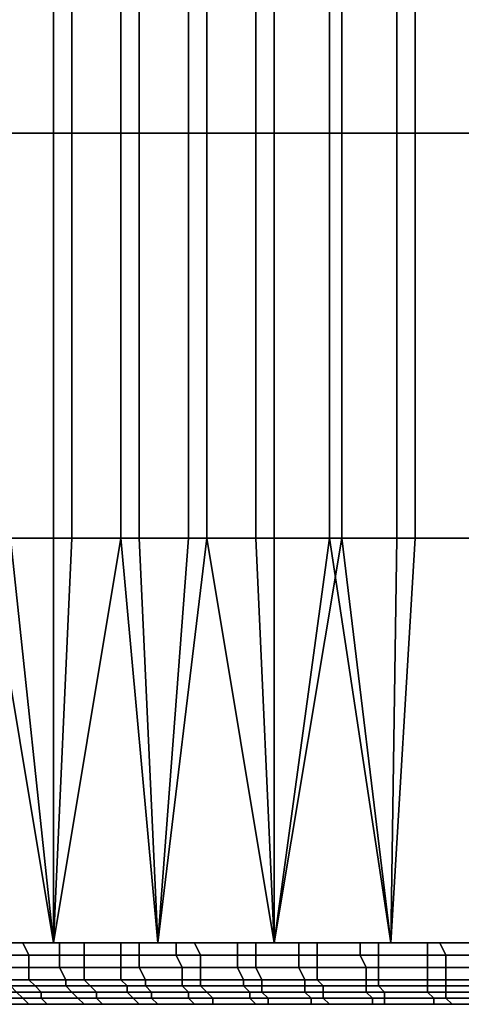
# Model space of a CAD drawing. Extents: x -0.062 to 0.114, y -0.173 to 0.042.
# Drawn here: x -0.007 to 0, y -0.166 to -0.15 of the extents above; entities that cross this region are included whole.
import ezdxf

# ---------------------------------------------------------------- set-up
doc = ezdxf.new("R2010")
doc.units = 0
doc.layers.add('CHROME_1', color=7, linetype='CONTINUOUS')

msp = doc.modelspace()

# ---------------------------------------------------------------- linework, layer by layer
at = {"layer": 'CHROME_1'}
for points in [[(-0.0064, -0.1514, 0.0349), (-0.0064, -0.1448, 0.0349), (-0.0075, -0.1448, 0.0343), (-0.0075, -0.1514, 0.0343)], [(-0.0071, -0.1514, -0.0023), (-0.0071, -0.1448, -0.0023), (-0.0061, -0.1448, -0.0029), (-0.0061, -0.1514, -0.0029)], [(-0.0053, -0.1514, 0.0354), (-0.0053, -0.1448, 0.0354), (-0.0064, -0.1448, 0.0349), (-0.0064, -0.1514, 0.0349)], [(-0.0061, -0.1514, -0.0029), (-0.0061, -0.1448, -0.0029), (-0.005, -0.1448, -0.0033), (-0.005, -0.1514, -0.0033)], [(-0.0042, -0.1514, 0.0358), (-0.0042, -0.1448, 0.0358), (-0.0053, -0.1448, 0.0354), (-0.0053, -0.1514, 0.0354)], [(-0.005, -0.1514, -0.0033), (-0.005, -0.1448, -0.0033), (-0.0039, -0.1448, -0.0037), (-0.0039, -0.1514, -0.0037)], [(-0.0031, -0.1514, 0.0362), (-0.0031, -0.1448, 0.0362), (-0.0042, -0.1448, 0.0358), (-0.0042, -0.1514, 0.0358)], [(-0.0039, -0.1514, -0.0037), (-0.0039, -0.1448, -0.0037), (-0.0028, -0.1448, -0.0041), (-0.0028, -0.1514, -0.0041)], [(-0.0019, -0.1514, 0.0365), (-0.0019, -0.1448, 0.0365), (-0.0031, -0.1448, 0.0362), (-0.0031, -0.1514, 0.0362)], [(-0.0028, -0.1514, -0.0041), (-0.0028, -0.1448, -0.0041), (-0.0017, -0.1448, -0.0044), (-0.0017, -0.1514, -0.0044)], [(-0.0008, -0.1514, 0.0368), (-0.0008, -0.1448, 0.0368), (-0.0019, -0.1448, 0.0365), (-0.0019, -0.1514, 0.0365)], [(-0.0017, -0.1514, -0.0044), (-0.0017, -0.1448, -0.0044), (-0.0005, -0.1448, -0.0046), (-0.0005, -0.1514, -0.0046)], [(0.0004, -0.1514, 0.0369), (0.0004, -0.1448, 0.0369), (-0.0008, -0.1448, 0.0368), (-0.0008, -0.1514, 0.0368)], [(-0.0005, -0.1514, -0.0046), (-0.0005, -0.1448, -0.0046), (0.0007, -0.1448, -0.0048), (0.0007, -0.1514, -0.0048)], [(-0.0064, -0.158, 0.0349), (-0.0064, -0.1514, 0.0349), (-0.0075, -0.1514, 0.0343), (-0.0075, -0.158, 0.0343)], [(-0.0071, -0.158, -0.0023), (-0.0071, -0.1514, -0.0023), (-0.0061, -0.1514, -0.0029), (-0.0061, -0.158, -0.0029)], [(-0.0053, -0.158, 0.0354), (-0.0053, -0.1514, 0.0354), (-0.0064, -0.1514, 0.0349), (-0.0064, -0.158, 0.0349)], [(-0.0061, -0.158, -0.0029), (-0.0061, -0.1514, -0.0029), (-0.005, -0.1514, -0.0033), (-0.005, -0.158, -0.0033)], [(-0.0042, -0.158, 0.0358), (-0.0042, -0.1514, 0.0358), (-0.0053, -0.1514, 0.0354), (-0.0053, -0.158, 0.0354)], [(-0.005, -0.158, -0.0033), (-0.005, -0.1514, -0.0033), (-0.0039, -0.1514, -0.0037), (-0.0039, -0.158, -0.0037)], [(-0.0031, -0.158, 0.0362), (-0.0031, -0.1514, 0.0362), (-0.0042, -0.1514, 0.0358), (-0.0042, -0.158, 0.0358)], [(-0.0039, -0.158, -0.0037), (-0.0039, -0.1514, -0.0037), (-0.0028, -0.1514, -0.0041), (-0.0028, -0.158, -0.0041)], [(-0.0019, -0.158, 0.0365), (-0.0019, -0.1514, 0.0365), (-0.0031, -0.1514, 0.0362), (-0.0031, -0.158, 0.0362)], [(-0.0028, -0.158, -0.0041), (-0.0028, -0.1514, -0.0041), (-0.0017, -0.1514, -0.0044), (-0.0017, -0.158, -0.0044)], [(-0.0008, -0.158, 0.0368), (-0.0008, -0.1514, 0.0368), (-0.0019, -0.1514, 0.0365), (-0.0019, -0.158, 0.0365)], [(-0.0017, -0.158, -0.0044), (-0.0017, -0.1514, -0.0044), (-0.0005, -0.1514, -0.0046), (-0.0005, -0.158, -0.0046)], [(0.0004, -0.158, 0.0369), (0.0004, -0.1514, 0.0369), (-0.0008, -0.1514, 0.0368), (-0.0008, -0.158, 0.0368)], [(-0.0005, -0.158, -0.0046), (-0.0005, -0.1514, -0.0046), (0.0007, -0.1514, -0.0048), (0.0007, -0.158, -0.0048)], [(-0.0081, -0.1646, 0.034), (-0.0064, -0.1646, 0.0349), (-0.0075, -0.158, 0.0343)], [(-0.0071, -0.158, -0.0023), (-0.0064, -0.1646, -0.0027), (-0.0081, -0.1646, -0.0018)], [(-0.0064, -0.158, 0.0349), (-0.0075, -0.158, 0.0343), (-0.0064, -0.1646, 0.0349)], [(-0.0071, -0.158, -0.0023), (-0.0061, -0.158, -0.0029), (-0.0064, -0.1646, -0.0027)], [(-0.0053, -0.158, 0.0354), (-0.0064, -0.158, 0.0349), (-0.0064, -0.1646, 0.0349)], [(-0.0047, -0.1646, 0.0357), (-0.0053, -0.158, 0.0354), (-0.0064, -0.1646, 0.0349)], [(-0.005, -0.158, -0.0033), (-0.0047, -0.1646, -0.0035), (-0.0064, -0.1646, -0.0027), (-0.0061, -0.158, -0.0029)], [(-0.0042, -0.158, 0.0358), (-0.0053, -0.158, 0.0354), (-0.0047, -0.1646, 0.0357)], [(-0.0047, -0.1646, -0.0035), (-0.005, -0.158, -0.0033), (-0.0039, -0.158, -0.0037)], [(-0.0042, -0.158, 0.0358), (-0.0047, -0.1646, 0.0357), (-0.0028, -0.1646, 0.0363), (-0.0031, -0.158, 0.0362)], [(-0.0028, -0.1646, -0.0041), (-0.0047, -0.1646, -0.0035), (-0.0039, -0.158, -0.0037)], [(-0.0039, -0.158, -0.0037), (-0.0028, -0.158, -0.0041), (-0.0028, -0.1646, -0.0041)], [(-0.0019, -0.158, 0.0365), (-0.0031, -0.158, 0.0362), (-0.0028, -0.1646, 0.0363)], [(-0.0019, -0.158, 0.0365), (-0.0028, -0.1646, 0.0363), (-0.0009, -0.1646, 0.0367)], [(-0.0028, -0.158, -0.0041), (-0.0017, -0.158, -0.0044), (-0.0028, -0.1646, -0.0041)], [(-0.0028, -0.1646, -0.0041), (-0.0017, -0.158, -0.0044), (-0.0009, -0.1646, -0.0045)], [(-0.0008, -0.158, 0.0368), (-0.0019, -0.158, 0.0365), (-0.0009, -0.1646, 0.0367)], [(-0.0017, -0.158, -0.0044), (-0.0005, -0.158, -0.0046), (-0.0009, -0.1646, -0.0045)], [(-0.0008, -0.158, 0.0368), (-0.0009, -0.1646, 0.0367), (0.001, -0.1646, 0.037), (0.0004, -0.158, 0.0369)], [(0.0007, -0.158, -0.0048), (0.001, -0.1646, -0.0048), (-0.0009, -0.1646, -0.0045), (-0.0005, -0.158, -0.0046)], [(-0.0077, -0.1648, -0.002), (-0.0077, -0.1646, -0.002), (-0.0069, -0.1646, -0.0025), (-0.0068, -0.1648, -0.0025)], [(-0.0063, -0.1648, 0.0349), (-0.0063, -0.1646, 0.035), (-0.0072, -0.1646, 0.0345), (-0.0072, -0.1648, 0.0345)], [(-0.0068, -0.1648, -0.0025), (-0.0069, -0.1646, -0.0025), (-0.0059, -0.1646, -0.0029), (-0.0059, -0.1648, -0.0029)], [(-0.0053, -0.1648, 0.0354), (-0.0053, -0.1646, 0.0354), (-0.0063, -0.1646, 0.035), (-0.0063, -0.1648, 0.0349)], [(-0.0059, -0.1648, -0.0029), (-0.0059, -0.1646, -0.0029), (-0.005, -0.1646, -0.0033), (-0.005, -0.1648, -0.0033)], [(-0.0044, -0.1648, 0.0358), (-0.0044, -0.1646, 0.0358), (-0.0053, -0.1646, 0.0354), (-0.0053, -0.1648, 0.0354)], [(-0.005, -0.1648, -0.0033), (-0.005, -0.1646, -0.0033), (-0.0041, -0.1646, -0.0037), (-0.004, -0.1648, -0.0037)], [(-0.0034, -0.1648, 0.0361), (-0.0034, -0.1646, 0.0361), (-0.0044, -0.1646, 0.0358), (-0.0044, -0.1648, 0.0358)], [(-0.004, -0.1648, -0.0037), (-0.0041, -0.1646, -0.0037), (-0.0031, -0.1646, -0.004), (-0.0031, -0.1648, -0.004)], [(-0.0024, -0.1648, 0.0364), (-0.0024, -0.1646, 0.0364), (-0.0034, -0.1646, 0.0361), (-0.0034, -0.1648, 0.0361)], [(-0.0031, -0.1648, -0.004), (-0.0031, -0.1646, -0.004), (-0.0021, -0.1646, -0.0043), (-0.0021, -0.1648, -0.0043)], [(-0.0014, -0.1648, 0.0366), (-0.0014, -0.1646, 0.0367), (-0.0024, -0.1646, 0.0364), (-0.0024, -0.1648, 0.0364)], [(-0.0021, -0.1648, -0.0043), (-0.0021, -0.1646, -0.0043), (-0.0011, -0.1646, -0.0045), (-0.0011, -0.1648, -0.0045)], [(-0.0003, -0.1648, 0.0368), (-0.0003, -0.1646, 0.0368), (-0.0014, -0.1646, 0.0367), (-0.0014, -0.1648, 0.0366)], [(-0.0011, -0.1648, -0.0045), (-0.0011, -0.1646, -0.0045), (-0.0001, -0.1646, -0.0047), (0, -0.1648, -0.0047)], [(0.0007, -0.1648, 0.037), (0.0007, -0.1646, 0.037), (-0.0003, -0.1646, 0.0368), (-0.0003, -0.1648, 0.0368)], [(0, -0.1648, -0.0047), (-0.0001, -0.1646, -0.0047), (0.001, -0.1646, -0.0048), (0.001, -0.1648, -0.0048)], [(-0.0077, -0.165, -0.0019), (-0.0077, -0.1648, -0.002), (-0.0068, -0.1648, -0.0025), (-0.0068, -0.165, -0.0024)], [(-0.0063, -0.165, 0.0349), (-0.0063, -0.1648, 0.0349), (-0.0072, -0.1648, 0.0345), (-0.0072, -0.165, 0.0344)], [(-0.0068, -0.165, -0.0024), (-0.0068, -0.1648, -0.0025), (-0.0059, -0.1648, -0.0029), (-0.0059, -0.165, -0.0029)], [(-0.0053, -0.165, 0.0353), (-0.0053, -0.1648, 0.0354), (-0.0063, -0.1648, 0.0349), (-0.0063, -0.165, 0.0349)], [(-0.0059, -0.165, -0.0029), (-0.0059, -0.1648, -0.0029), (-0.005, -0.1648, -0.0033), (-0.005, -0.165, -0.0033)], [(-0.0043, -0.165, 0.0357), (-0.0044, -0.1648, 0.0358), (-0.0053, -0.1648, 0.0354), (-0.0053, -0.165, 0.0353)], [(-0.005, -0.165, -0.0033), (-0.005, -0.1648, -0.0033), (-0.004, -0.1648, -0.0037), (-0.004, -0.165, -0.0036)], [(-0.0034, -0.165, 0.0361), (-0.0034, -0.1648, 0.0361), (-0.0044, -0.1648, 0.0358), (-0.0043, -0.165, 0.0357)], [(-0.004, -0.165, -0.0036), (-0.004, -0.1648, -0.0037), (-0.0031, -0.1648, -0.004), (-0.0031, -0.165, -0.0039)], [(-0.0024, -0.165, 0.0363), (-0.0024, -0.1648, 0.0364), (-0.0034, -0.1648, 0.0361), (-0.0034, -0.165, 0.0361)], [(-0.0031, -0.165, -0.0039), (-0.0031, -0.1648, -0.004), (-0.0021, -0.1648, -0.0043), (-0.0021, -0.165, -0.0042)], [(-0.0013, -0.165, 0.0366), (-0.0014, -0.1648, 0.0366), (-0.0024, -0.1648, 0.0364), (-0.0024, -0.165, 0.0363)], [(-0.0021, -0.165, -0.0042), (-0.0021, -0.1648, -0.0043), (-0.0011, -0.1648, -0.0045), (-0.0011, -0.165, -0.0044)], [(-0.0003, -0.165, 0.0368), (-0.0003, -0.1648, 0.0368), (-0.0014, -0.1648, 0.0366), (-0.0013, -0.165, 0.0366)], [(-0.0011, -0.165, -0.0044), (-0.0011, -0.1648, -0.0045), (0, -0.1648, -0.0047), (0, -0.165, -0.0046)], [(0.0007, -0.165, 0.0369), (0.0007, -0.1648, 0.037), (-0.0003, -0.1648, 0.0368), (-0.0003, -0.165, 0.0368)], [(0, -0.165, -0.0046), (0, -0.1648, -0.0047), (0.001, -0.1648, -0.0048), (0.001, -0.165, -0.0047)], [(-0.0076, -0.1652, -0.0018), (-0.0077, -0.165, -0.0019), (-0.0068, -0.165, -0.0024), (-0.0068, -0.1652, -0.0023)], [(-0.0062, -0.1652, 0.0348), (-0.0063, -0.165, 0.0349), (-0.0072, -0.165, 0.0344), (-0.0071, -0.1652, 0.0343)], [(-0.0068, -0.1652, -0.0023), (-0.0068, -0.165, -0.0024), (-0.0059, -0.165, -0.0029), (-0.0059, -0.1652, -0.0028)], [(-0.0053, -0.1652, 0.0352), (-0.0053, -0.165, 0.0353), (-0.0063, -0.165, 0.0349), (-0.0062, -0.1652, 0.0348)], [(-0.0059, -0.1652, -0.0028), (-0.0059, -0.165, -0.0029), (-0.005, -0.165, -0.0033), (-0.0049, -0.1652, -0.0032)], [(-0.0043, -0.1652, 0.0356), (-0.0043, -0.165, 0.0357), (-0.0053, -0.165, 0.0353), (-0.0053, -0.1652, 0.0352)], [(-0.0049, -0.1652, -0.0032), (-0.005, -0.165, -0.0033), (-0.004, -0.165, -0.0036), (-0.004, -0.1652, -0.0035)], [(-0.0033, -0.1652, 0.036), (-0.0034, -0.165, 0.0361), (-0.0043, -0.165, 0.0357), (-0.0043, -0.1652, 0.0356)], [(-0.004, -0.1652, -0.0035), (-0.004, -0.165, -0.0036), (-0.0031, -0.165, -0.0039), (-0.003, -0.1652, -0.0038)], [(-0.0023, -0.1652, 0.0362), (-0.0024, -0.165, 0.0363), (-0.0034, -0.165, 0.0361), (-0.0033, -0.1652, 0.036)], [(-0.003, -0.1652, -0.0038), (-0.0031, -0.165, -0.0039), (-0.0021, -0.165, -0.0042), (-0.0021, -0.1652, -0.0041)], [(-0.0013, -0.1652, 0.0365), (-0.0013, -0.165, 0.0366), (-0.0024, -0.165, 0.0363), (-0.0023, -0.1652, 0.0362)], [(-0.0021, -0.1652, -0.0041), (-0.0021, -0.165, -0.0042), (-0.0011, -0.165, -0.0044), (-0.0011, -0.1652, -0.0043)], [(-0.0003, -0.1652, 0.0367), (-0.0003, -0.165, 0.0368), (-0.0013, -0.165, 0.0366), (-0.0013, -0.1652, 0.0365)], [(-0.0011, -0.1652, -0.0043), (-0.0011, -0.165, -0.0044), (0, -0.165, -0.0046), (0, -0.1652, -0.0045)], [(0.0007, -0.1652, 0.0368), (0.0007, -0.165, 0.0369), (-0.0003, -0.165, 0.0368), (-0.0003, -0.1652, 0.0367)], [(0, -0.1652, -0.0045), (0, -0.165, -0.0046), (0.001, -0.165, -0.0047), (0.001, -0.1652, -0.0046)], [(-0.0076, -0.1653, -0.0017), (-0.0076, -0.1652, -0.0018), (-0.0068, -0.1652, -0.0023), (-0.0067, -0.1653, -0.0022)], [(-0.0075, -0.1654, -0.0016), (-0.0076, -0.1653, -0.0017), (-0.0067, -0.1653, -0.0022), (-0.0066, -0.1654, -0.0021)], [(-0.0062, -0.1653, 0.0347), (-0.0062, -0.1652, 0.0348), (-0.0071, -0.1652, 0.0343), (-0.0071, -0.1653, 0.0342)], [(-0.0061, -0.1654, 0.0346), (-0.0062, -0.1653, 0.0347), (-0.0071, -0.1653, 0.0342), (-0.007, -0.1654, 0.0341)], [(-0.0067, -0.1653, -0.0022), (-0.0068, -0.1652, -0.0023), (-0.0059, -0.1652, -0.0028), (-0.0058, -0.1653, -0.0027)], [(-0.0066, -0.1654, -0.0021), (-0.0067, -0.1653, -0.0022), (-0.0058, -0.1653, -0.0027), (-0.0057, -0.1654, -0.0025)], [(-0.0052, -0.1653, 0.0351), (-0.0053, -0.1652, 0.0352), (-0.0062, -0.1652, 0.0348), (-0.0062, -0.1653, 0.0347)], [(-0.0052, -0.1654, 0.035), (-0.0052, -0.1653, 0.0351), (-0.0062, -0.1653, 0.0347), (-0.0061, -0.1654, 0.0346)], [(-0.0058, -0.1653, -0.0027), (-0.0059, -0.1652, -0.0028), (-0.0049, -0.1652, -0.0032), (-0.0049, -0.1653, -0.0031)], [(-0.0057, -0.1654, -0.0025), (-0.0058, -0.1653, -0.0027), (-0.0049, -0.1653, -0.0031), (-0.0048, -0.1654, -0.0029)], [(-0.0043, -0.1653, 0.0355), (-0.0043, -0.1652, 0.0356), (-0.0053, -0.1652, 0.0352), (-0.0052, -0.1653, 0.0351)], [(-0.0042, -0.1654, 0.0354), (-0.0043, -0.1653, 0.0355), (-0.0052, -0.1653, 0.0351), (-0.0052, -0.1654, 0.035)], [(-0.0049, -0.1653, -0.0031), (-0.0049, -0.1652, -0.0032), (-0.004, -0.1652, -0.0035), (-0.004, -0.1653, -0.0034)], [(-0.0048, -0.1654, -0.0029), (-0.0049, -0.1653, -0.0031), (-0.004, -0.1653, -0.0034), (-0.0039, -0.1654, -0.0033)], [(-0.0033, -0.1653, 0.0358), (-0.0033, -0.1652, 0.036), (-0.0043, -0.1652, 0.0356), (-0.0043, -0.1653, 0.0355)], [(-0.0032, -0.1654, 0.0357), (-0.0033, -0.1653, 0.0358), (-0.0043, -0.1653, 0.0355), (-0.0042, -0.1654, 0.0354)], [(-0.004, -0.1653, -0.0034), (-0.004, -0.1652, -0.0035), (-0.003, -0.1652, -0.0038), (-0.003, -0.1653, -0.0037)], [(-0.0039, -0.1654, -0.0033), (-0.004, -0.1653, -0.0034), (-0.003, -0.1653, -0.0037), (-0.003, -0.1654, -0.0036)], [(-0.0023, -0.1653, 0.0361), (-0.0023, -0.1652, 0.0362), (-0.0033, -0.1652, 0.036), (-0.0033, -0.1653, 0.0358)], [(-0.0023, -0.1654, 0.036), (-0.0023, -0.1653, 0.0361), (-0.0033, -0.1653, 0.0358), (-0.0032, -0.1654, 0.0357)], [(-0.003, -0.1653, -0.0037), (-0.003, -0.1652, -0.0038), (-0.0021, -0.1652, -0.0041), (-0.002, -0.1653, -0.004)], [(-0.003, -0.1654, -0.0036), (-0.003, -0.1653, -0.0037), (-0.002, -0.1653, -0.004), (-0.002, -0.1654, -0.0038)], [(-0.0013, -0.1653, 0.0364), (-0.0013, -0.1652, 0.0365), (-0.0023, -0.1652, 0.0362), (-0.0023, -0.1653, 0.0361)], [(-0.0013, -0.1654, 0.0362), (-0.0013, -0.1653, 0.0364), (-0.0023, -0.1653, 0.0361), (-0.0023, -0.1654, 0.036)], [(-0.002, -0.1653, -0.004), (-0.0021, -0.1652, -0.0041), (-0.0011, -0.1652, -0.0043), (-0.0011, -0.1653, -0.0042)], [(-0.002, -0.1654, -0.0038), (-0.002, -0.1653, -0.004), (-0.0011, -0.1653, -0.0042), (-0.001, -0.1654, -0.0041)], [(-0.0003, -0.1653, 0.0365), (-0.0003, -0.1652, 0.0367), (-0.0013, -0.1652, 0.0365), (-0.0013, -0.1653, 0.0364)], [(-0.0003, -0.1654, 0.0364), (-0.0003, -0.1653, 0.0365), (-0.0013, -0.1653, 0.0364), (-0.0013, -0.1654, 0.0362)], [(-0.0011, -0.1653, -0.0042), (-0.0011, -0.1652, -0.0043), (0, -0.1652, -0.0045), (0, -0.1653, -0.0044)], [(-0.001, -0.1654, -0.0041), (-0.0011, -0.1653, -0.0042), (0, -0.1653, -0.0044), (0, -0.1654, -0.0042)], [(0.0007, -0.1653, 0.0367), (0.0007, -0.1652, 0.0368), (-0.0003, -0.1652, 0.0367), (-0.0003, -0.1653, 0.0365)], [(0.0008, -0.1654, 0.0365), (0.0007, -0.1653, 0.0367), (-0.0003, -0.1653, 0.0365), (-0.0003, -0.1654, 0.0364)], [(0, -0.1653, -0.0044), (0, -0.1652, -0.0045), (0.001, -0.1652, -0.0046), (0.0011, -0.1653, -0.0045)], [(0, -0.1654, -0.0042), (0, -0.1653, -0.0044), (0.0011, -0.1653, -0.0045), (0.0011, -0.1654, -0.0044)], [(-0.0069, -0.1655, 0.0339), (-0.007, -0.1654, 0.0341), (-0.0079, -0.1654, 0.0336), (-0.0078, -0.1655, 0.0334)], [(-0.0074, -0.1655, -0.0014), (-0.0075, -0.1654, -0.0016), (-0.0066, -0.1654, -0.0021), (-0.0066, -0.1655, -0.0019)], [(-0.006, -0.1655, 0.0344), (-0.0061, -0.1654, 0.0346), (-0.007, -0.1654, 0.0341), (-0.0069, -0.1655, 0.0339)], [(-0.0066, -0.1655, -0.0019), (-0.0066, -0.1654, -0.0021), (-0.0057, -0.1654, -0.0025), (-0.0057, -0.1655, -0.0024)], [(-0.0051, -0.1655, 0.0348), (-0.0052, -0.1654, 0.035), (-0.0061, -0.1654, 0.0346), (-0.006, -0.1655, 0.0344)], [(-0.0057, -0.1655, -0.0024), (-0.0057, -0.1654, -0.0025), (-0.0048, -0.1654, -0.0029), (-0.0048, -0.1655, -0.0028)], [(-0.0042, -0.1655, 0.0352), (-0.0042, -0.1654, 0.0354), (-0.0052, -0.1654, 0.035), (-0.0051, -0.1655, 0.0348)], [(-0.0048, -0.1655, -0.0028), (-0.0048, -0.1654, -0.0029), (-0.0039, -0.1654, -0.0033), (-0.0038, -0.1655, -0.0031)], [(-0.0032, -0.1655, 0.0355), (-0.0032, -0.1654, 0.0357), (-0.0042, -0.1654, 0.0354), (-0.0042, -0.1655, 0.0352)], [(-0.0038, -0.1655, -0.0031), (-0.0039, -0.1654, -0.0033), (-0.003, -0.1654, -0.0036), (-0.0029, -0.1655, -0.0034)], [(-0.0022, -0.1655, 0.0358), (-0.0023, -0.1654, 0.036), (-0.0032, -0.1654, 0.0357), (-0.0032, -0.1655, 0.0355)], [(-0.0029, -0.1655, -0.0034), (-0.003, -0.1654, -0.0036), (-0.002, -0.1654, -0.0038), (-0.002, -0.1655, -0.0037)], [(-0.0012, -0.1655, 0.036), (-0.0013, -0.1654, 0.0362), (-0.0023, -0.1654, 0.036), (-0.0022, -0.1655, 0.0358)], [(-0.002, -0.1655, -0.0037), (-0.002, -0.1654, -0.0038), (-0.001, -0.1654, -0.0041), (-0.001, -0.1655, -0.0039)], [(-0.0002, -0.1655, 0.0362), (-0.0003, -0.1654, 0.0364), (-0.0013, -0.1654, 0.0362), (-0.0012, -0.1655, 0.036)], [(-0.001, -0.1655, -0.0039), (-0.001, -0.1654, -0.0041), (0, -0.1654, -0.0042), (0, -0.1655, -0.0041)], [(0.0008, -0.1655, 0.0364), (0.0008, -0.1654, 0.0365), (-0.0003, -0.1654, 0.0364), (-0.0002, -0.1655, 0.0362)], [(0, -0.1655, -0.0041), (0, -0.1654, -0.0042), (0.0011, -0.1654, -0.0044), (0.0011, -0.1655, -0.0042)], [(-0.0068, -0.1656, 0.0338), (-0.0069, -0.1655, 0.0339), (-0.0078, -0.1655, 0.0334), (-0.0077, -0.1656, 0.0333)], [(-0.0077, -0.1656, 0.0333), (-0.0073, -0.1656, 0.0333), (-0.0067, -0.1656, 0.0336), (-0.0068, -0.1656, 0.0338)], [(-0.0073, -0.1656, -0.0013), (-0.0074, -0.1655, -0.0014), (-0.0066, -0.1655, -0.0019), (-0.0065, -0.1656, -0.0018)], [(-0.0065, -0.1656, -0.0018), (-0.0063, -0.1656, -0.0016), (-0.007, -0.1656, -0.0013), (-0.0073, -0.1656, -0.0013)], [(-0.0071, -0.1656, 0.0011), (-0.0073, -0.1656, -0.0011), (-0.0061, -0.1656, -0.0017)], [(-0.0073, -0.1656, 0.0333), (-0.0071, -0.1656, 0.0311), (-0.0061, -0.1656, 0.034)], [(-0.0071, -0.1656, 0.0311), (-0.0071, -0.1656, 0.0286), (-0.0046, -0.1656, 0.0311)], [(-0.0071, -0.1656, 0.0261), (-0.0021, -0.1656, 0.0261), (-0.0071, -0.1656, 0.0286)], [(-0.0071, -0.1656, 0.0286), (-0.0021, -0.1656, 0.0261), (-0.0046, -0.1656, 0.0311)], [(-0.0071, -0.1656, 0.0261), (-0.0071, -0.1656, 0.0211), (-0.0021, -0.1656, 0.0261)], [(-0.0071, -0.1656, 0.0161), (0.0029, -0.1656, 0.0161), (-0.0071, -0.1656, 0.0211)], [(-0.0071, -0.1656, 0.0211), (0.0029, -0.1656, 0.0161), (-0.0021, -0.1656, 0.0261)], [(-0.0071, -0.1656, 0.0061), (-0.0021, -0.1656, 0.0061), (-0.0071, -0.1656, 0.0111)], [(-0.0071, -0.1656, 0.0161), (-0.0071, -0.1656, 0.0111), (0.0029, -0.1656, 0.0161)], [(-0.0021, -0.1656, 0.0061), (0.0029, -0.1656, 0.0161), (-0.0071, -0.1656, 0.0111)], [(-0.0071, -0.1656, 0.0011), (-0.0046, -0.1656, 0.0011), (-0.0071, -0.1656, 0.0036)], [(-0.0071, -0.1656, 0.0061), (-0.0071, -0.1656, 0.0036), (-0.0021, -0.1656, 0.0061)], [(-0.0046, -0.1656, 0.0011), (-0.0021, -0.1656, 0.0061), (-0.0071, -0.1656, 0.0036)], [(-0.0061, -0.1656, -0.0017), (-0.0046, -0.1656, 0.0011), (-0.0071, -0.1656, 0.0011)], [(-0.0071, -0.1656, 0.0311), (-0.0046, -0.1656, 0.0311), (-0.0061, -0.1656, 0.034)], [(-0.0059, -0.1656, 0.0342), (-0.006, -0.1655, 0.0344), (-0.0069, -0.1655, 0.0339), (-0.0068, -0.1656, 0.0338)], [(-0.0068, -0.1656, 0.0338), (-0.0067, -0.1656, 0.0336), (-0.006, -0.1656, 0.034), (-0.0059, -0.1656, 0.0342)], [(-0.0065, -0.1656, -0.0018), (-0.0066, -0.1655, -0.0019), (-0.0057, -0.1655, -0.0024), (-0.0056, -0.1656, -0.0022)], [(-0.0056, -0.1656, -0.0022), (-0.0056, -0.1656, -0.002), (-0.0063, -0.1656, -0.0016), (-0.0065, -0.1656, -0.0018)], [(-0.0061, -0.1656, -0.0017), (-0.0046, -0.1656, -0.0014), (-0.0046, -0.1656, 0.0011)], [(-0.0046, -0.1656, -0.0014), (-0.0061, -0.1656, -0.0017), (-0.0049, -0.1656, -0.0023)], [(-0.0061, -0.1656, 0.034), (-0.0046, -0.1656, 0.0336), (-0.0049, -0.1656, 0.0345)], [(-0.0046, -0.1656, 0.0336), (-0.0061, -0.1656, 0.034), (-0.0046, -0.1656, 0.0311)], [(-0.005, -0.1656, 0.0347), (-0.0051, -0.1655, 0.0348), (-0.006, -0.1655, 0.0344), (-0.0059, -0.1656, 0.0342)], [(-0.0059, -0.1656, 0.0342), (-0.006, -0.1656, 0.034), (-0.0053, -0.1656, 0.0343), (-0.005, -0.1656, 0.0347)], [(-0.0056, -0.1656, -0.0022), (-0.0057, -0.1655, -0.0024), (-0.0048, -0.1655, -0.0028), (-0.0047, -0.1656, -0.0026)], [(-0.0047, -0.1656, -0.0026), (-0.0049, -0.1656, -0.0023), (-0.0056, -0.1656, -0.002), (-0.0056, -0.1656, -0.0022)], [(-0.0046, -0.1656, 0.0346), (-0.005, -0.1656, 0.0347), (-0.0053, -0.1656, 0.0343)], [(-0.0041, -0.1656, 0.035), (-0.0042, -0.1655, 0.0352), (-0.0051, -0.1655, 0.0348), (-0.005, -0.1656, 0.0347)], [(-0.005, -0.1656, 0.0347), (-0.0046, -0.1656, 0.0346), (-0.0039, -0.1656, 0.0349), (-0.0041, -0.1656, 0.035)], [(-0.0049, -0.1656, -0.0023), (-0.0047, -0.1656, -0.0026), (-0.0042, -0.1656, -0.0026)], [(-0.0049, -0.1656, -0.0023), (-0.0036, -0.1656, -0.0028), (-0.0046, -0.1656, -0.0014)], [(-0.0046, -0.1656, 0.0336), (-0.0036, -0.1656, 0.035), (-0.0049, -0.1656, 0.0345)], [(-0.0047, -0.1656, -0.0026), (-0.0048, -0.1655, -0.0028), (-0.0038, -0.1655, -0.0031), (-0.0038, -0.1656, -0.0029)], [(-0.0038, -0.1656, -0.0029), (-0.0035, -0.1656, -0.0028), (-0.0042, -0.1656, -0.0026), (-0.0047, -0.1656, -0.0026)], [(-0.0046, -0.1656, 0.0336), (-0.0046, -0.1656, 0.0311), (-0.0021, -0.1656, 0.0311), (-0.0021, -0.1656, 0.0336)], [(-0.0021, -0.1656, 0.0311), (-0.0046, -0.1656, 0.0311), (-0.0021, -0.1656, 0.0261)], [(-0.0021, -0.1656, 0.0011), (-0.0021, -0.1656, 0.0061), (-0.0046, -0.1656, 0.0011)], [(-0.0046, -0.1656, 0.0011), (-0.0046, -0.1656, -0.0014), (-0.0021, -0.1656, -0.0014), (-0.0021, -0.1656, 0.0011)], [(-0.0046, -0.1656, -0.0014), (-0.0036, -0.1656, -0.0028), (-0.0021, -0.1656, -0.0014)], [(-0.0036, -0.1656, 0.035), (-0.0046, -0.1656, 0.0336), (-0.0021, -0.1656, 0.0336)], [(-0.0031, -0.1656, 0.0354), (-0.0032, -0.1655, 0.0355), (-0.0042, -0.1655, 0.0352), (-0.0041, -0.1656, 0.035)], [(-0.0031, -0.1656, 0.0352), (-0.0031, -0.1656, 0.0354), (-0.0041, -0.1656, 0.035), (-0.0039, -0.1656, 0.0349)], [(-0.0038, -0.1656, -0.0029), (-0.0038, -0.1655, -0.0031), (-0.0029, -0.1655, -0.0034), (-0.0029, -0.1656, -0.0032)], [(-0.0029, -0.1656, -0.0032), (-0.0028, -0.1656, -0.0031), (-0.0035, -0.1656, -0.0028), (-0.0038, -0.1656, -0.0029)], [(-0.0021, -0.1656, -0.0014), (-0.0036, -0.1656, -0.0028), (-0.0023, -0.1656, -0.0032)], [(-0.0023, -0.1656, 0.0354), (-0.0036, -0.1656, 0.035), (-0.0021, -0.1656, 0.0336)], [(-0.0022, -0.1656, 0.0356), (-0.0022, -0.1655, 0.0358), (-0.0032, -0.1655, 0.0355), (-0.0031, -0.1656, 0.0354)], [(-0.0031, -0.1656, 0.0354), (-0.0031, -0.1656, 0.0352), (-0.0024, -0.1656, 0.0354), (-0.0022, -0.1656, 0.0356)], [(-0.0029, -0.1656, -0.0032), (-0.0029, -0.1655, -0.0034), (-0.002, -0.1655, -0.0037), (-0.0019, -0.1656, -0.0035)], [(-0.0019, -0.1656, -0.0035), (-0.002, -0.1656, -0.0033), (-0.0028, -0.1656, -0.0031), (-0.0029, -0.1656, -0.0032)], [(-0.0016, -0.1656, 0.0356), (-0.0022, -0.1656, 0.0356), (-0.0024, -0.1656, 0.0354)], [(-0.0021, -0.1656, -0.0014), (-0.0023, -0.1656, -0.0032), (-0.001, -0.1656, -0.0035)], [(-0.0021, -0.1656, 0.0336), (-0.001, -0.1656, 0.0357), (-0.0023, -0.1656, 0.0354)], [(-0.0012, -0.1656, 0.0359), (-0.0012, -0.1655, 0.036), (-0.0022, -0.1655, 0.0358), (-0.0022, -0.1656, 0.0356)], [(-0.0022, -0.1656, 0.0356), (-0.0016, -0.1656, 0.0356), (-0.0009, -0.1656, 0.0357), (-0.0012, -0.1656, 0.0359)], [(-0.0021, -0.1656, 0.0336), (-0.0021, -0.1656, 0.0311), (0.0004, -0.1656, 0.0311), (0.0004, -0.1656, 0.0336)], [(-0.0021, -0.1656, 0.0311), (-0.0021, -0.1656, 0.0261), (0.0004, -0.1656, 0.0311)], [(0.0029, -0.1656, 0.0261), (0.0004, -0.1656, 0.0311), (-0.0021, -0.1656, 0.0261)], [(0.0029, -0.1656, 0.0261), (-0.0021, -0.1656, 0.0261), (0.0029, -0.1656, 0.0161)], [(0.0029, -0.1656, 0.0061), (0.0029, -0.1656, 0.0161), (-0.0021, -0.1656, 0.0061)], [(-0.0021, -0.1656, 0.0011), (0.0004, -0.1656, 0.0011), (-0.0021, -0.1656, 0.0061)], [(-0.0021, -0.1656, 0.0061), (0.0004, -0.1656, 0.0011), (0.0029, -0.1656, 0.0061)], [(-0.0021, -0.1656, 0.0011), (-0.0021, -0.1656, -0.0014), (0.0004, -0.1656, -0.0014), (0.0004, -0.1656, 0.0011)], [(0.0004, -0.1656, -0.0014), (-0.0021, -0.1656, -0.0014), (-0.001, -0.1656, -0.0035)], [(-0.0021, -0.1656, 0.0336), (0.0004, -0.1656, 0.0336), (-0.001, -0.1656, 0.0357)], [(-0.0019, -0.1656, -0.0035), (-0.002, -0.1655, -0.0037), (-0.001, -0.1655, -0.0039), (-0.001, -0.1656, -0.0037)], [(-0.001, -0.1656, -0.0037), (-0.0013, -0.1656, -0.0035), (-0.002, -0.1656, -0.0033), (-0.0019, -0.1656, -0.0035)], [(-0.0013, -0.1656, -0.0035), (-0.001, -0.1656, -0.0037), (-0.0005, -0.1656, -0.0036)], [(-0.0002, -0.1656, 0.036), (-0.0002, -0.1655, 0.0362), (-0.0012, -0.1655, 0.036), (-0.0012, -0.1656, 0.0359)], [(-0.0012, -0.1656, 0.0359), (-0.0009, -0.1656, 0.0357), (-0.0001, -0.1656, 0.0359), (-0.0002, -0.1656, 0.036)], [(-0.001, -0.1656, -0.0037), (-0.001, -0.1655, -0.0039), (0, -0.1655, -0.0041), (0.0001, -0.1656, -0.0039)], [(0.0001, -0.1656, -0.0039), (0.0002, -0.1656, -0.0037), (-0.0005, -0.1656, -0.0036), (-0.001, -0.1656, -0.0037)], [(-0.001, -0.1656, -0.0035), (0.0003, -0.1656, -0.0037), (0.0004, -0.1656, -0.0014)], [(0.0004, -0.1656, 0.0336), (0.0003, -0.1656, 0.0359), (-0.001, -0.1656, 0.0357)], [(0.0008, -0.1656, 0.0362), (0.0008, -0.1655, 0.0364), (-0.0002, -0.1655, 0.0362), (-0.0002, -0.1656, 0.036)], [(-0.0002, -0.1656, 0.036), (-0.0001, -0.1656, 0.0359), (0.0006, -0.1656, 0.036), (0.0008, -0.1656, 0.0362)], [(0.0001, -0.1656, -0.0039), (0, -0.1655, -0.0041), (0.0011, -0.1655, -0.0042), (0.0011, -0.1656, -0.004)], [(0.0011, -0.1656, -0.004), (0.001, -0.1656, -0.0038), (0.0002, -0.1656, -0.0037), (0.0001, -0.1656, -0.0039)]]:
    msp.add_3dface(points, dxfattribs=at)

doc.saveas('drawing.dxf')
